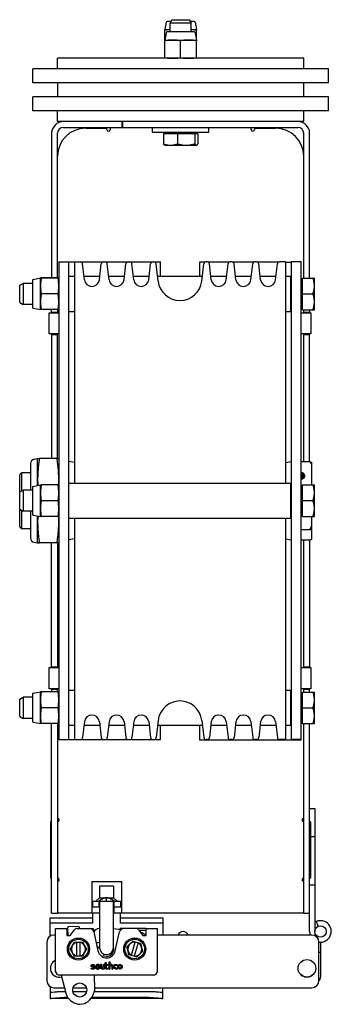
# Model space of a CAD drawing. Units: inches. Extents: x 42 to 463, y 17 to 194.
# Drawn here: x 351 to 356, y 176 to 194 of the extents above; entities that cross this region are included whole.
import ezdxf

# ---------------------------------------------------------------- set-up
doc = ezdxf.new("R2010")
doc.units = ezdxf.units.IN
doc.header["$MEASUREMENT"] = 0
doc.layers.get('0').update_dxf_attribs({"lineweight": 25})

# ---------------------------------------------------------------- blocks, each defined once
blk = doc.blocks.new('008-FL10-6B-TOP')
for p, q in [((-0.154, 0), (-0.188, -0.063)), ((-0.154, 0), (0.154, 0)), ((-0.256, -0.047), (-0.281, -0.176)), ((-0.171, -0.032), (-0.238, -0.032)), ((0.188, -0.063), (-0.188, -0.063)), ((-0.188, -0.219), (-0.188, -0.063)), ((0.154, 0), (0.188, -0.063)), ((0.237, -0.032), (0.171, -0.032)), ((0.188, -0.219), (0.188, -0.063)), ((0.256, -0.047), (0.281, -0.176)), ((-0.281, -0.176), (-0.188, -0.176)), ((-0.281, -0.488), (-0.281, -0.188)), ((-0.256, -0.235), (-0.281, -0.363)), ((0.238, -0.219), (-0.238, -0.219)), ((0.188, -0.176), (0.281, -0.176)), ((0.256, -0.235), (0.281, -0.363)), ((0.281, -0.362), (0.281, -0.188)), ((-0.281, -0.363), (0.281, -0.363)), ((-0.281, -0.676), (-0.281, -0.375)), ((-0.281, -0.5), (-0.281, -0.5)), ((0, -0.676), (0, -0.375)), ((0.281, -0.676), (0.281, -0.375)), ((2.187, -0.687), (-2.188, -0.687)), ((-2.188, -0.875), (-2.188, -0.687)), ((2.187, -0.875), (2.187, -0.687)), ((2.625, -0.875), (-2.625, -0.875)), ((-2.625, -1.125), (-2.625, -0.875)), ((2.625, -1.125), (2.625, -0.875)), ((2.625, -1.125), (-2.625, -1.125)), ((-2.188, -1.125), (-2.188, -1.375)), ((2.187, -1.375), (2.187, -1.125)), ((2.625, -1.375), (-2.625, -1.375)), ((-2.625, -1.625), (-2.625, -1.375)), ((2.625, -1.625), (2.625, -1.375)), ((2.625, -1.625), (-2.625, -1.625)), ((-2.188, -1.812), (-2.188, -1.625)), ((2.187, -1.812), (2.187, -1.625)), ((2.187, -1.812), (-2.188, -1.812)), ((-2.082, -1.917), (-1.041, -1.917)), ((-1.251, -1.917), (-1.251, -1.96)), ((-1.25, -1.917), (-1.25, -1.953)), ((-1.041, -1.917), (-1.041, -1.812)), ((-1.041, -1.821), (-1.032, -1.821)), ((-1.032, -1.812), (-1.032, -1.917)), ((-1.032, -1.917), (2.082, -1.917)), ((-0.5, -2), (-0.5, -1.917)), ((0.5, -2), (0.5, -1.917)), ((1.25, -1.953), (1.25, -1.917)), ((1.251, -1.96), (1.251, -1.917)), ((-2.291, -2.022), (-2.291, -4.595)), ((-2.187, -4.595), (-2.187, -2.022)), ((-1.687, -1.931), (-1.313, -1.931)), ((-1.313, -1.953), (-1.313, -1.931)), ((-1.25, -1.953), (-1.25, -1.953)), ((-0.5, -2), (0.5, -2)), ((-0.305, -2.025), (-0.305, -2.209)), ((-0.305, -2.025), (0.305, -2.025)), ((-0.253, -2.025), (-0.253, -2)), ((-0.055, -2.025), (-0.055, -2.209)), ((0.249, -2.025), (0.249, -2.209)), ((0.253, -2.025), (0.253, -2)), ((0.305, -2.025), (0.305, -2.209)), ((1.25, -1.953), (1.25, -1.953)), ((1.313, -1.931), (1.686, -1.931)), ((1.313, -1.931), (1.313, -1.953)), ((2.186, -4.598), (2.186, -2.022)), ((2.291, -4.598), (2.291, -2.022)), ((-0.281, -2.234), (-0.285, -2.232)), ((-0.281, -2.234), (0.281, -2.234)), ((0.281, -2.234), (0.285, -2.232)), ((-2.165, -4.31), (-2.165, -12.81)), ((-2.165, -4.31), (-0.36, -4.31)), ((-1.985, -12.81), (-1.985, -4.31)), ((-1.887, -4.31), (-1.887, -8.248)), ((-1.709, -4.629), (-1.741, -4.346)), ((-1.442, -4.629), (-1.41, -4.346)), ((-1.271, -4.629), (-1.303, -4.346)), ((-1.004, -4.629), (-0.972, -4.346)), ((-0.833, -4.629), (-0.865, -4.346)), ((-0.566, -4.629), (-0.534, -4.346)), ((-0.399, -4.652), (-0.434, -4.346)), ((-0.36, -4.565), (-0.36, -4.31)), ((0.433, -4.314), (0.337, -4.314)), ((0.337, -4.314), (0.337, -4.565)), ((0.376, -4.652), (0.411, -4.346)), ((0.471, -4.31), (0.451, -4.31)), ((0.865, -4.314), (0.488, -4.314)), ((0.543, -4.629), (0.511, -4.346)), ((0.81, -4.629), (0.842, -4.346)), ((0.909, -4.31), (0.882, -4.31)), ((1.303, -4.314), (0.926, -4.314)), ((0.981, -4.629), (0.949, -4.346)), ((1.248, -4.629), (1.28, -4.346)), ((1.347, -4.31), (1.32, -4.31)), ((1.741, -4.314), (1.364, -4.314)), ((1.419, -4.629), (1.387, -4.346)), ((1.686, -4.629), (1.718, -4.346)), ((1.863, -4.31), (1.758, -4.31)), ((1.863, -4.31), (1.863, -8.248)), ((1.962, -4.307), (1.962, -12.814)), ((2.141, -4.307), (1.962, -4.307)), ((2.141, -12.814), (2.141, -4.307)), ((-2.859, -4.726), (-2.796, -4.692)), ((-2.859, -5.033), (-2.859, -4.726)), ((-2.796, -4.692), (-2.796, -5.067)), ((-2.633, -4.692), (-2.796, -4.692)), ((-2.633, -4.64), (-2.633, -5.115)), ((-2.617, -4.621), (-2.489, -4.596)), ((-2.489, -4.596), (-2.489, -4.596)), ((-2.489, -5.159), (-2.489, -4.596)), ((-2.489, -4.596), (-2.489, -4.596)), ((-2.176, -4.595), (-2.477, -4.595)), ((-2.176, -4.597), (-2.477, -4.597)), ((-2.165, -4.596), (-2.165, -4.596)), ((-1.985, -4.565), (-1.887, -4.565)), ((-1.716, -4.565), (-1.435, -4.565)), ((-1.278, -4.565), (-0.997, -4.565)), ((-0.84, -4.565), (-0.559, -4.565)), ((-0.409, -4.565), (0.386, -4.565)), ((0.536, -4.565), (0.817, -4.565)), ((0.974, -4.565), (1.255, -4.565)), ((1.412, -4.565), (1.693, -4.565)), ((1.863, -4.565), (1.955, -4.565)), ((1.955, -5.19), (1.955, -4.565)), ((1.962, -4.692), (1.955, -4.692)), ((2.166, -4.627), (2.141, -4.627)), ((2.166, -5.161), (2.166, -4.598)), ((2.166, -4.598), (2.351, -4.598)), ((2.376, -5.161), (2.376, -4.598)), ((-2.176, -4.88), (-2.477, -4.88)), ((2.166, -4.879), (2.351, -4.879)), ((-2.859, -5.033), (-2.796, -5.067)), ((-2.633, -5.067), (-2.796, -5.067)), ((1.962, -5.067), (1.955, -5.067)), ((-2.617, -5.134), (-2.489, -5.159)), ((-2.489, -5.159), (-2.489, -5.159)), ((-2.176, -5.16), (-2.477, -5.16)), ((-2.337, -5.217), (-2.165, -5.217)), ((-2.337, -5.592), (-2.337, -5.217)), ((-2.291, -5.217), (-2.291, -5.16)), ((-2.291, -5.203), (-2.187, -5.203)), ((-2.187, -5.16), (-2.187, -5.217)), ((-2.165, -5.159), (-2.165, -5.159)), ((-1.985, -5.19), (-1.887, -5.19)), ((1.863, -5.19), (1.955, -5.19)), ((2.166, -5.133), (2.141, -5.133)), ((2.141, -5.217), (2.313, -5.217)), ((2.166, -5.161), (2.351, -5.161)), ((2.166, -5.161), (2.351, -5.161)), ((2.186, -5.217), (2.186, -5.161)), ((2.186, -5.203), (2.291, -5.203)), ((2.291, -5.161), (2.291, -5.217)), ((2.313, -5.217), (2.313, -5.592)), ((-2.165, -5.592), (-2.337, -5.592)), ((-2.291, -5.592), (-2.291, -7.81)), ((-2.187, -7.81), (-2.187, -5.592)), ((2.313, -5.592), (2.141, -5.592)), ((2.186, -7.863), (2.186, -5.592)), ((2.291, -7.863), (2.291, -5.592)), ((-2.187, -5.607), (-2.291, -5.607)), ((2.291, -5.607), (2.186, -5.607)), ((-2.602, -7.822), (-2.54, -7.81)), ((-2.54, -8.289), (-2.54, -7.81)), ((-2.196, -7.81), (-2.509, -7.81)), ((-1.887, -7.882), (-1.985, -7.864)), ((1.863, -7.882), (1.962, -7.864)), ((2.141, -7.863), (2.298, -7.863)), ((2.329, -8.276), (2.329, -7.881)), ((-2.665, -7.899), (-2.665, -8.37)), ((-2.859, -8.094), (-2.827, -8.063)), ((-2.859, -9.027), (-2.859, -8.094)), ((-2.827, -8.063), (-2.827, -8.387)), ((-2.665, -8.063), (-2.827, -8.063)), ((2.164, -8.114), (2.183, -8.112)), ((2.164, -8.123), (2.164, -8.114)), ((2.183, -8.125), (2.164, -8.123)), ((2.179, -8.1), (2.198, -8.133)), ((2.183, -8.112), (2.199, -8.141)), ((2.194, -8.148), (2.183, -8.125)), ((-2.859, -8.404), (-2.796, -8.37)), ((-2.796, -8.37), (-2.796, -8.745)), ((-2.633, -8.37), (-2.796, -8.37)), ((-2.633, -8.323), (-2.633, -8.798)), ((-2.617, -8.304), (-2.489, -8.279)), ((-2.489, -8.842), (-2.489, -8.279)), ((-2.176, -8.279), (-2.477, -8.279)), ((-1.985, -8.248), (1.955, -8.248)), ((1.955, -8.873), (1.955, -8.248)), ((1.962, -8.37), (1.955, -8.37)), ((2.166, -8.304), (2.141, -8.304)), ((2.166, -8.839), (2.166, -8.276)), ((2.166, -8.276), (2.351, -8.276)), ((2.376, -8.838), (2.376, -8.276)), ((-2.176, -8.56), (-2.477, -8.56)), ((2.166, -8.557), (2.351, -8.557)), ((-2.859, -8.711), (-2.796, -8.745)), ((-2.827, -8.728), (-2.827, -9.058)), ((-2.633, -8.745), (-2.796, -8.745)), ((-2.665, -8.745), (-2.665, -9.222)), ((1.962, -8.745), (1.955, -8.745)), ((-2.617, -8.817), (-2.489, -8.842)), ((-2.54, -9.31), (-2.54, -8.832)), ((-2.176, -8.841), (-2.477, -8.841)), ((-2.176, -8.842), (-2.477, -8.842)), ((-1.985, -8.873), (1.955, -8.873)), ((-1.887, -8.873), (-1.887, -12.81)), ((1.863, -8.873), (1.863, -12.81)), ((2.166, -8.81), (2.141, -8.81)), ((2.166, -8.838), (2.351, -8.838)), ((2.166, -8.839), (2.351, -8.839)), ((2.329, -9.24), (2.329, -8.839)), ((-2.859, -9.027), (-2.827, -9.058)), ((-2.665, -9.058), (-2.827, -9.058)), ((2.141, -9.071), (2.298, -9.071)), ((-1.887, -9.239), (-1.985, -9.256)), ((1.863, -9.239), (1.962, -9.256)), ((2.141, -9.257), (2.298, -9.257)), ((2.186, -11.53), (2.186, -9.257)), ((2.291, -9.257), (2.291, -11.53)), ((-2.602, -9.298), (-2.54, -9.31)), ((-2.196, -9.31), (-2.509, -9.31)), ((-2.196, -9.311), (-2.509, -9.311)), ((-2.291, -11.53), (-2.291, -9.311)), ((-2.187, -9.311), (-2.187, -11.53)), ((-2.337, -11.53), (-2.165, -11.53)), ((-2.337, -11.905), (-2.337, -11.53)), ((-2.291, -11.517), (-2.187, -11.517)), ((2.141, -11.53), (2.313, -11.53)), ((2.186, -11.517), (2.291, -11.517)), ((2.313, -11.53), (2.313, -11.905)), ((-2.165, -11.905), (-2.337, -11.905)), ((-2.291, -11.905), (-2.291, -11.961)), ((-2.187, -11.961), (-2.187, -11.905)), ((2.313, -11.905), (2.141, -11.905)), ((2.186, -11.964), (2.186, -11.905)), ((2.291, -11.964), (2.291, -11.905)), ((-2.859, -12.091), (-2.796, -12.058)), ((-2.796, -12.058), (-2.796, -12.433)), ((-2.633, -12.058), (-2.796, -12.058)), ((-2.633, -12.005), (-2.633, -12.481)), ((-2.617, -11.987), (-2.489, -11.962)), ((-2.489, -11.962), (-2.489, -11.962)), ((-2.489, -12.524), (-2.489, -11.962)), ((-2.489, -11.962), (-2.489, -11.962)), ((-2.176, -11.961), (-2.477, -11.961)), ((-2.176, -11.962), (-2.477, -11.962)), ((-2.187, -11.921), (-2.291, -11.921)), ((-2.165, -11.962), (-2.165, -11.962)), ((-1.985, -11.931), (-1.887, -11.931)), ((1.863, -11.931), (1.955, -11.931)), ((1.955, -12.556), (1.955, -11.931)), ((1.962, -12.058), (1.955, -12.058)), ((2.166, -11.992), (2.141, -11.992)), ((2.166, -12.526), (2.166, -11.964)), ((2.166, -11.964), (2.351, -11.964)), ((2.291, -11.921), (2.186, -11.921)), ((2.376, -12.526), (2.376, -11.964)), ((-2.859, -12.399), (-2.859, -12.091)), ((-2.176, -12.244), (-2.477, -12.244)), ((2.166, -12.245), (2.351, -12.245)), ((-2.859, -12.399), (-2.796, -12.433)), ((-2.633, -12.433), (-2.796, -12.433)), ((1.962, -12.433), (1.955, -12.433)), ((-2.617, -12.499), (-2.489, -12.524)), ((-2.489, -12.524), (-2.489, -12.524)), ((-2.176, -12.525), (-2.477, -12.525)), ((-2.291, -15.897), (-2.291, -12.525)), ((-2.187, -12.525), (-2.187, -15.897)), ((-2.165, -12.524), (-2.165, -12.524)), ((-1.985, -12.556), (-1.887, -12.556)), ((-1.709, -12.491), (-1.741, -12.775)), ((-1.716, -12.556), (-1.435, -12.556)), ((-1.442, -12.491), (-1.41, -12.775)), ((-1.271, -12.491), (-1.303, -12.775)), ((-1.278, -12.556), (-0.997, -12.556)), ((-1.004, -12.491), (-0.972, -12.775)), ((-0.833, -12.491), (-0.865, -12.775)), ((-0.84, -12.556), (-0.559, -12.556)), ((-0.566, -12.491), (-0.534, -12.775)), ((-0.399, -12.469), (-0.434, -12.775)), ((-0.409, -12.556), (0.386, -12.556)), ((-0.36, -12.81), (-0.36, -12.556)), ((0.337, -12.556), (0.337, -12.814)), ((0.376, -12.469), (0.411, -12.775)), ((0.543, -12.491), (0.511, -12.775)), ((0.536, -12.556), (0.817, -12.556)), ((0.81, -12.491), (0.842, -12.775)), ((0.981, -12.491), (0.949, -12.775)), ((0.974, -12.556), (1.255, -12.556)), ((1.248, -12.491), (1.28, -12.775)), ((1.419, -12.491), (1.387, -12.775)), ((1.412, -12.556), (1.693, -12.556)), ((1.686, -12.491), (1.718, -12.775)), ((1.863, -12.556), (1.955, -12.556)), ((2.166, -12.498), (2.141, -12.498)), ((2.166, -12.526), (2.351, -12.526)), ((2.166, -12.526), (2.351, -12.526)), ((2.186, -15.897), (2.186, -12.526)), ((2.291, -16.224), (2.291, -12.526)), ((-2.165, -12.81), (-0.36, -12.81)), ((0.337, -12.814), (1.783, -12.814)), ((0.337, -12.814), (1.783, -12.814)), ((0.471, -12.81), (0.451, -12.81)), ((0.909, -12.81), (0.882, -12.81)), ((1.347, -12.81), (1.32, -12.81)), ((1.863, -12.81), (1.758, -12.81)), ((2.141, -12.807), (1.962, -12.807)), ((2.291, -14.034), (2.381, -14.034)), ((2.381, -14.034), (2.381, -16.224)), ((-2.312, -14.272), (-2.312, -15.272)), ((-2.291, -14.272), (-2.312, -14.272)), ((2.311, -14.272), (2.291, -14.272)), ((2.311, -15.272), (2.311, -14.272)), ((2.311, -14.534), (2.381, -14.534)), ((-2.312, -15.272), (-2.291, -15.272)), ((-2.187, -15.313), (-2.157, -15.313)), ((-1.577, -15.335), (-1.047, -15.335)), ((-1.577, -15.335), (-1.577, -15.897)), ((-1.047, -15.897), (-1.047, -15.335)), ((2.157, -15.313), (2.186, -15.313)), ((2.291, -15.272), (2.311, -15.272)), ((2.291, -15.397), (2.381, -15.397)), ((-1.192, -15.418), (-1.442, -15.418)), ((-1.442, -15.418), (-1.442, -15.625)), ((-1.192, -15.418), (-1.192, -15.625)), ((-1.577, -15.71), (-1.567, -15.7)), ((-1.567, -15.688), (-1.067, -15.688)), ((-1.567, -15.688), (-1.567, -15.793)), ((-1.442, -15.625), (-1.505, -15.688)), ((-1.449, -15.793), (-1.449, -15.688)), ((-1.442, -15.625), (-1.192, -15.625)), ((-1.442, -15.688), (-1.442, -16.511)), ((-1.317, -15.688), (-1.317, -15.625)), ((-1.192, -15.625), (-1.129, -15.688)), ((-1.192, -16.511), (-1.192, -15.688)), ((-1.184, -15.688), (-1.184, -15.793)), ((-1.067, -15.688), (-1.067, -15.793)), ((-1.047, -15.72), (-1.067, -15.7)), ((-2.291, -15.897), (-2.187, -15.897)), ((-1.442, -15.897), (-2.187, -15.897)), ((-1.442, -15.793), (-1.577, -15.793)), ((-1.567, -15.897), (-1.567, -16.076)), ((-1.047, -15.793), (-1.192, -15.793)), ((-1.182, -15.897), (-1.182, -15.793)), ((2.186, -15.897), (-1.182, -15.897)), ((-1.067, -16.076), (-1.067, -15.897)), ((2.186, -15.897), (2.291, -15.897)), ((-2.317, -16.306), (-2.317, -15.984)), ((-2.317, -15.984), (-1.567, -15.984)), ((-1.567, -16.076), (-2.317, -16.076)), ((-1.067, -15.984), (-0.317, -15.984)), ((-0.317, -16.076), (-1.067, -16.076)), ((-0.317, -15.984), (-0.317, -16.288)), ((2.445, -16.13), (2.411, -16.046)), ((-2.221, -16.288), (-2.252, -16.288)), ((-2.221, -16.946), (-2.221, -16.17)), ((-2.221, -16.17), (-2.02, -16.17)), ((-2.02, -16.17), (-2.02, -16.296)), ((-2.02, -16.259), (-2.01, -16.259)), ((-2.01, -16.259), (-2.01, -16.17)), ((-2.008, -16.17), (-2.01, -16.17)), ((-2.007, -16.209), (-2.01, -16.209)), ((-2.008, -16.164), (-2.004, -16.296)), ((-1.818, -16.138), (-1.989, -16.144)), ((-1.961, -16.296), (-1.884, -16.194)), ((-1.837, -16.17), (-1.557, -16.17)), ((-1.797, -16.17), (-1.798, -16.158)), ((-1.557, -16.203), (-1.557, -16.17)), ((-1.551, -16.214), (-1.551, -16.187)), ((-1.544, -16.232), (-1.469, -16.572)), ((-1.445, -16.174), (-1.442, -16.174)), ((-1.192, -16.174), (-1.185, -16.174)), ((-1.185, -16.174), (-1.061, -16.19)), ((-1.161, -16.572), (-1.086, -16.232)), ((-0.62, -16.17), (-1.073, -16.17)), ((-1.073, -16.188), (-1.073, -16.17)), ((-0.746, -16.194), (-0.669, -16.296)), ((-0.62, -16.209), (-0.734, -16.209)), ((-0.62, -16.17), (-0.62, -16.259)), ((-0.62, -16.259), (-0.61, -16.259)), ((-0.61, -16.296), (-0.61, -16.17)), ((-0.61, -16.17), (-0.41, -16.17)), ((-0.41, -16.946), (-0.41, -16.17)), ((2.331, -16.288), (-0.41, -16.288)), ((-2.377, -16.413), (-2.377, -17.1)), ((-2.02, -16.296), (-1.961, -16.296)), ((-1.842, -16.413), (-1.788, -16.413)), ((-1.842, -16.66), (-1.842, -16.416)), ((-1.788, -16.416), (-1.788, -16.66)), ((-1.442, -16.422), (-1.477, -16.425)), ((-0.875, -16.648), (-0.807, -16.413)), ((-0.755, -16.428), (-0.823, -16.663)), ((-0.806, -16.411), (-0.754, -16.426)), ((-0.669, -16.296), (-0.61, -16.296)), ((2.456, -17.1), (2.456, -16.413)), ((2.489, -17.027), (2.489, -16.416)), ((-1.487, -16.491), (-1.474, -16.491)), ((-1.474, -16.491), (-1.441, -16.524)), ((-1.193, -16.527), (-1.188, -16.523)), ((2.456, -16.593), (2.489, -16.593)), ((-1.788, -16.663), (-1.842, -16.663)), ((-1.562, -16.813), (-1.538, -16.813)), ((-1.536, -16.815), (-1.536, -16.828)), ((-1.422, -16.865), (-1.422, -16.815)), ((-1.419, -16.813), (-1.405, -16.813)), ((-1.403, -16.815), (-1.403, -16.861)), ((-1.394, -16.674), (-1.384, -16.667)), ((-1.373, -16.855), (-1.373, -16.815)), ((-1.371, -16.813), (-1.356, -16.813)), ((-1.354, -16.815), (-1.354, -16.89)), ((-1.34, -16.811), (-1.34, -16.781)), ((-1.338, -16.779), (-1.324, -16.779)), ((-1.324, -16.813), (-1.338, -16.813)), ((-1.322, -16.781), (-1.322, -16.811)), ((-1.321, -16.828), (-1.321, -16.815)), ((-1.319, -16.813), (-1.301, -16.813)), ((-1.298, -16.815), (-1.298, -16.828)), ((-1.273, -16.773), (-1.273, -16.89)), ((-1.257, -16.771), (-1.271, -16.771)), ((-1.254, -16.816), (-1.254, -16.773)), ((-1.162, -16.813), (-1.135, -16.813)), ((-1.132, -16.815), (-1.132, -16.829)), ((-0.824, -16.666), (-0.876, -16.651)), ((-2.221, -16.946), (-2.218, -16.946)), ((-1.591, -16.89), (-1.591, -16.878)), ((-1.588, -16.876), (-1.553, -16.876)), ((-1.552, -16.893), (-1.588, -16.893)), ((-1.538, -16.83), (-1.563, -16.83)), ((-1.373, -16.89), (-1.373, -16.889)), ((-1.356, -16.893), (-1.371, -16.893)), ((-1.34, -16.864), (-1.34, -16.833)), ((-1.338, -16.83), (-1.324, -16.83)), ((-1.322, -16.833), (-1.322, -16.861)), ((-1.301, -16.83), (-1.319, -16.83)), ((-1.308, -16.875), (-1.288, -16.875)), ((-1.288, -16.893), (-1.308, -16.893)), ((-1.286, -16.877), (-1.286, -16.89)), ((-1.271, -16.893), (-1.257, -16.893)), ((-1.254, -16.89), (-1.254, -16.851)), ((-1.224, -16.846), (-1.224, -16.89)), ((-1.222, -16.893), (-1.208, -16.893)), ((-1.206, -16.89), (-1.206, -16.841)), ((-1.135, -16.831), (-1.158, -16.831)), ((-1.125, -16.893), (-1.142, -16.893)), ((-1.14, -16.875), (-1.125, -16.875)), ((-1.122, -16.877), (-1.122, -16.89)), ((-0.41, -16.946), (-0.412, -16.946)), ((2.397, -16.91), (2.397, -16.91)), ((2.399, -16.869), (2.399, -16.872)), ((2.399, -16.89), (2.399, -16.894)), ((-2.161, -17.005), (-2.161, -17.002)), ((-0.469, -17.005), (-2.161, -17.005)), ((-2.122, -17.005), (-2.033, -17.341)), ((-1.524, -17.263), (-1.532, -17.005)), ((-0.469, -17.005), (-0.469, -17.002)), ((2.234, -17.037), (2.23, -17.037)), ((2.255, -17.037), (2.252, -17.037)), ((2.271, -17.035), (2.271, -17.035)), ((-2.317, -17.207), (-2.317, -17.418)), ((-2.252, -17.225), (-2.064, -17.225)), ((-2.045, -17.297), (-2.067, -17.297)), ((-2.033, -17.341), (-2.02, -17.37)), ((-1.67, -17.297), (-1.912, -17.297)), ((-1.909, -17.225), (-1.673, -17.225)), ((-1.556, -17.355), (-1.525, -17.271)), ((-0.567, -17.297), (-1.535, -17.297)), ((-1.525, -17.225), (2.331, -17.225)), ((-0.317, -17.418), (-0.317, -17.225)), ((-1.991, -17.418), (-2.316, -17.418)), ((-2.004, -17.4), (-2.067, -17.4)), ((-0.317, -17.418), (-1.591, -17.418)), ((-0.567, -17.4), (-1.579, -17.4))]:
    blk.add_line(p, q)
for centre, radius in [((2.483, -16.224), 0.102), ((-1.815, -16.538), 0.197), ((-1.815, -16.538), 0.174), ((-0.815, -16.538), 0.197), ((-0.815, -16.538), 0.174), ((2.243, -16.881), 0.157), ((2.243, -16.881), 0.156), ((-1.791, -17.266), 0.125)]:
    blk.add_circle(centre, radius)
for centre, radius, start, end in [((-0.238, -0.051), 0.0189, 90, 169), ((0.237, -0.051), 0.0189, 11, 90), ((-0.238, -0.238), 0.0189, 90, 169), ((0.238, -0.238), 0.0189, 11, 90), ((-2.082, -2.022), 0.209, 90, 180), ((-2.082, -2.022), 0.105, 90, 180), ((2.082, -2.022), 0.209, 0, 90), ((2.082, -2.022), 0.105, 0, 90), ((-1.687, -2.431), 0.5, 90, 180), ((-1.282, -1.953), 0.0313, 180, 0), ((1.281, -1.953), 0.0313, 180, 0), ((1.686, -2.431), 0.5, 0, 90), ((-1.781, -4.35), 0.04, 6.5, 90), ((-1.37, -4.35), 0.04, 90, 173.5), ((-1.343, -4.35), 0.04, 6.5, 90), ((-0.932, -4.35), 0.04, 90, 173.5), ((-0.905, -4.35), 0.04, 6.5, 90), ((-0.494, -4.35), 0.04, 90, 173.5), ((-0.474, -4.35), 0.04, 6.5, 90), ((0.451, -4.35), 0.04, 90, 173.5), ((0.471, -4.35), 0.04, 6.5, 90), ((0.882, -4.35), 0.04, 90, 173.5), ((0.909, -4.35), 0.04, 6.5, 90), ((1.32, -4.35), 0.04, 90, 173.5), ((1.347, -4.35), 0.04, 6.5, 90), ((1.758, -4.35), 0.04, 90, 173.5), ((-2.614, -4.64), 0.0189, 101, 180), ((-1.576, -4.614), 0.134, 186.5, 353.5), ((-1.138, -4.614), 0.134, 186.5, 353.5), ((-0.7, -4.614), 0.134, 186.5, 353.5), ((-0.012, -4.608), 0.39, 186.5, 353.5), ((0.676, -4.614), 0.134, 186.5, 353.5), ((1.114, -4.614), 0.134, 186.5, 353.5), ((1.552, -4.614), 0.134, 186.5, 353.5), ((-2.614, -5.115), 0.0189, 180, 259), ((-2.587, -7.899), 0.078, 101, 180), ((-2.614, -8.323), 0.0189, 101, 180), ((-2.614, -8.798), 0.0189, 180, 259), ((-2.587, -9.222), 0.078, 180, 259), ((-2.614, -12.005), 0.0189, 101, 180), ((-0.012, -12.513), 0.39, 6.5, 173.5), ((-1.576, -12.507), 0.134, 6.5, 173.5), ((-1.138, -12.507), 0.134, 6.5, 173.5), ((-0.7, -12.507), 0.134, 6.5, 173.5), ((0.676, -12.507), 0.134, 6.5, 173.5), ((1.114, -12.507), 0.134, 6.5, 173.5), ((1.552, -12.507), 0.134, 6.5, 173.5), ((-2.614, -12.481), 0.0189, 180, 259), ((-1.781, -12.77), 0.04, 270, 353.5), ((-1.37, -12.77), 0.04, 186.5, 270), ((-1.343, -12.77), 0.04, 270, 353.5), ((-0.932, -12.77), 0.04, 186.5, 270), ((-0.905, -12.77), 0.04, 270, 353.5), ((-0.494, -12.77), 0.04, 186.5, 270), ((-0.474, -12.77), 0.04, 270, 353.5), ((0.451, -12.77), 0.04, 186.5, 270), ((0.471, -12.77), 0.04, 270, 353.5), ((0.882, -12.77), 0.04, 186.5, 270), ((0.909, -12.77), 0.04, 270, 353.5), ((1.32, -12.77), 0.04, 186.5, 270), ((1.347, -12.77), 0.04, 270, 353.5), ((1.758, -12.77), 0.04, 186.5, 270), ((-2.187, -14.241), 0.0312, 270, 90), ((2.186, -14.241), 0.0312, 90, 270), ((-2.187, -15.303), 0.0312, 270, 90), ((2.186, -15.303), 0.031, 90, 270), ((2.483, -16.224), 0.192, 261.9083, 122.09), ((-2.252, -16.413), 0.125, 90, 180), ((-1.989, -16.164), 0.0197, 91.8695, 181.8695), ((-1.837, -16.229), 0.0591, 90, 143.1301), ((-1.818, -16.158), 0.0197, 1.8695, 91.8695), ((-1.621, -16.249), 0.0787, 12.5, 90), ((-1.445, -16.292), 0.118, 90, 147.7926), ((-1.009, -16.249), 0.0787, 90, 167.5), ((-0.793, -16.229), 0.0591, 36.8699, 90), ((-0.815, -16.538), 0.315, 50.2418, 70.6425), ((0.043, -16.321), 0.0938, 20.6097, 159.3903), ((2.483, -16.224), 0.192, 180, 199.4712), ((2.331, -16.413), 0.125, 0, 90), ((-1.815, -16.538), 0.125, 102.4742, 257.5258), ((-1.815, -16.538), 0.125, 282.4742, 77.5258), ((-1.484, -16.347), 0.0787, 257.2266, 275.5), ((-0.815, -16.538), 0.125, 86.3706, 241.4222), ((-0.815, -16.538), 0.125, 266.3706, 61.4221), ((-1.315, -16.538), 0.157, 192.5, 347.5), ((-1.317, -16.511), 0.125, 180, 0), ((-1.315, -16.538), 0.128, 253.9149, 15.2867), ((-2.157, -16.881), 0.157, 113.9532, 285.6054), ((-2.157, -16.881), 0.156, 113.9939, 285.6065), ((-1.538, -16.815), 0.0022, 0, 90), ((-1.419, -16.815), 0.0022, 90, 180), ((-1.405, -16.815), 0.0022, 0, 90), ((-1.361, -16.699), 0.0394, 73.9149, 125.4127), ((-1.371, -16.815), 0.0022, 90, 180), ((-1.356, -16.815), 0.0022, 0, 90), ((-1.338, -16.781), 0.0022, 90, 180), ((-1.338, -16.811), 0.0022, 180, 270), ((-1.324, -16.781), 0.0022, 0, 90), ((-1.324, -16.811), 0.0022, 270, 0), ((-1.319, -16.815), 0.0022, 90, 180), ((-1.301, -16.815), 0.0022, 0, 90), ((-1.271, -16.773), 0.0022, 90, 180), ((-1.257, -16.773), 0.0022, 0, 90), ((-1.252, -16.816), 0.0022, 180, 301.394), ((-1.233, -16.847), 0.0339, 90, 121.394), ((-1.135, -16.815), 0.0022, 0, 90), ((-2.142, -16.926), 0.0787, 180, 270), ((-1.588, -16.878), 0.0022, 90, 180), ((-1.588, -16.89), 0.0022, 180, 270), ((-1.538, -16.828), 0.0022, 270, 0), ((-1.394, -16.862), 0.0306, 270, 305.0511), ((-1.375, -16.889), 0.0022, 0, 125.0511), ((-1.371, -16.89), 0.0022, 180, 270), ((-1.356, -16.89), 0.0022, 270, 0), ((-1.338, -16.833), 0.0022, 90, 180), ((-1.324, -16.833), 0.0022, 0, 90), ((-1.319, -16.828), 0.0022, 180, 270), ((-1.301, -16.828), 0.0022, 270, 0), ((-1.288, -16.877), 0.0022, 0, 90), ((-1.288, -16.89), 0.0022, 270, 0), ((-1.271, -16.89), 0.0022, 180, 270), ((-1.257, -16.89), 0.0022, 270, 0), ((-1.222, -16.89), 0.0022, 180, 270), ((-1.208, -16.89), 0.0022, 270, 0), ((-1.135, -16.829), 0.0022, 270, 0), ((-1.125, -16.877), 0.0022, 0, 90), ((-1.125, -16.89), 0.0022, 270, 0), ((-0.488, -16.926), 0.0787, 270, 0), ((-2.252, -17.1), 0.125, 180, 270), ((2.331, -17.1), 0.125, 270, 0), ((2.389, -17.027), 0.1, 312.0424, 0), ((-1.543, -17.264), 0.0197, 339.3695, 1.8695), ((-1.791, -17.266), 0.251, 204.3695, 339.3695)]:
    blk.add_arc(centre, radius, start, end)
for centre, major_axis, ratio, start_param, end_param in [((1.783, -4.314), (0.179, 0), 0.000668, 5.178034, 6.283185), ((2.11, -8.119), (0.0938, 0), 0.707391, 5.052226, 7.514145), ((2.11, -8.119), (0.0737, 0), 0.707391, 0.125664, 1.133122), ((2.11, -8.119), (0.0538, 0), 0.707391, 0.125664, 0.950354), ((2.11, -8.119), (0.0538, 0), 0.707391, 5.332832, 6.157522), ((2.11, -8.119), (0.0737, 0), 0.707391, 5.150064, 6.157522), ((2.11, -8.158), (0.0937, 0), 0.707391, 0.297465, 0.372841), ((1.783, -12.814), (0.359, 0), 0.000668, 4.712389, 6.283185), ((1.783, -12.814), (0.179, 0), 0.000668, 4.712389, 6.283185)]:
    blk.add_ellipse(centre, major_axis=major_axis, ratio=ratio, start_param=start_param, end_param=end_param)
for points, weights, degree in [([(-0.281, -0.188), (-0.281, -0.176), (-0.281, -0.176)], [1, 1.0379548493, 1], 2), ([(-0.188, -0.177), (-0.232, -0.18), (-0.281, -0.188)], [1.017174454, 1.02482684682, 1], 2), ([(0.281, -0.188), (0.231, -0.18), (0.188, -0.177)], [1, 1.02471491435, 1.01724279581], 2), ([(0.281, -0.176), (0.281, -0.176), (0.281, -0.188)], [1, 1.0379548493, 1], 2), ([(-0.141, -0.363), (-0.206, -0.363), (-0.281, -0.375)], [1, 1.0379548493, 1], 2), ([(-0.281, -0.375), (-0.281, -0.363), (-0.281, -0.363)], [1, 1.0379548493, 1], 2), ([(-0.281, -0.5), (-0.281, -0.5), (-0.281, -0.488)], [1, 1.0379548493, 1], 2), ([(-0.281, -0.488), (-0.281, -0.488), (-0.281, -0.488)], [1, 1.00004853355, 1.00009694298], 2), ([(0, -0.375), (-0.075, -0.363), (-0.141, -0.363)], [1, 1.0379548493, 1], 2), ([(0.141, -0.363), (0.075, -0.363), (0, -0.375)], [1, 1.0379548493, 1], 2), ([(0.281, -0.375), (0.206, -0.363), (0.141, -0.363)], [1, 1.0379548493, 1], 2), ([(0.281, -0.363), (0.281, -0.363), (0.281, -0.375)], [1, 1.0379548493, 1], 2), ([(-0.281, -0.687), (-0.281, -0.687), (-0.281, -0.676)], [1, 1.0379548493, 1], 2), ([(-0.281, -0.676), (-0.206, -0.687), (-0.141, -0.687)], [1, 1.0379548493, 1], 2), ([(-0.141, -0.687), (-0.075, -0.687), (0, -0.676)], [1, 1.0379548493, 1], 2), ([(0, -0.676), (0.075, -0.687), (0.141, -0.687)], [1, 1.0379548493, 1], 2), ([(0.141, -0.687), (0.206, -0.687), (0.281, -0.676)], [1, 1.0379548493, 1], 2), ([(0.281, -0.676), (0.281, -0.687), (0.281, -0.687)], [1, 1.0379548493, 1], 2), ([(-0.285, -2.232), (-0.295, -2.227), (-0.305, -2.209)], [1.01631135338, 1.02609045261, 1], 2), ([(-0.305, -2.209), (-0.238, -2.234), (-0.18, -2.234)], [1, 1.0379548493, 1], 2), ([(-0.18, -2.234), (-0.122, -2.234), (-0.055, -2.209)], [1, 1.0379548493, 1], 2), ([(-0.055, -2.209), (0.026, -2.234), (0.097, -2.234)], [1, 1.0379548493, 1], 2), ([(0.097, -2.234), (0.168, -2.234), (0.249, -2.209)], [1, 1.0379548493, 1], 2), ([(0.249, -2.209), (0.264, -2.234), (0.277, -2.234)], [1, 1.0379548493, 1], 2), ([(0.277, -2.234), (0.29, -2.234), (0.305, -2.209)], [1, 1.0379548493, 1], 2), ([(-2.477, -4.595), (-2.489, -4.596), (-2.489, -4.596)], [1, 1.0379548493, 1], 2), ([(-2.489, -4.596), (-2.489, -4.597), (-2.477, -4.597)], [1, 1.0379548493, 1], 2), ([(-2.477, -4.597), (-2.489, -4.673), (-2.489, -4.738)], [1, 1.0379548493, 1], 2), ([(-2.165, -4.596), (-2.165, -4.596), (-2.176, -4.595)], [1, 1.0379548493, 1], 2), ([(-2.176, -4.597), (-2.165, -4.597), (-2.165, -4.596)], [1, 1.0379548493, 1], 2), ([(-2.165, -4.738), (-2.165, -4.673), (-2.176, -4.597)], [1, 1.0379548493, 1], 2), ([(2.376, -4.739), (2.376, -4.674), (2.351, -4.598)], [1, 1.0379548493, 1], 2), ([(2.351, -4.598), (2.376, -4.598), (2.376, -4.598)], [1, 1.03790924338, 1.00009110225], 2), ([(-2.489, -4.738), (-2.489, -4.804), (-2.477, -4.88)], [1, 1.0379548493, 1], 2), ([(-2.477, -4.88), (-2.489, -4.955), (-2.489, -5.02)], [1, 1.0379548493, 1], 2), ([(-2.176, -4.88), (-2.165, -4.804), (-2.165, -4.738)], [1, 1.0379548493, 1], 2), ([(-2.165, -5.02), (-2.165, -4.955), (-2.176, -4.88)], [1, 1.0379548493, 1], 2), ([(2.351, -4.879), (2.376, -4.804), (2.376, -4.739)], [1, 1.0379548493, 1], 2), ([(2.376, -5.02), (2.376, -4.955), (2.351, -4.879)], [1, 1.0379548493, 1], 2), ([(-2.489, -5.02), (-2.489, -5.085), (-2.477, -5.16)], [1, 1.0379548493, 1], 2), ([(-2.176, -5.16), (-2.165, -5.085), (-2.165, -5.02)], [1, 1.0379548493, 1], 2), ([(2.351, -5.161), (2.376, -5.085), (2.376, -5.02)], [1, 1.0379548493, 1], 2), ([(-2.477, -5.16), (-2.489, -5.159), (-2.489, -5.159)], [1, 1.03754859696, 1.00080380799], 2), ([(-2.165, -5.159), (-2.165, -5.159), (-2.176, -5.16)], [1.00080380799, 1.03754859696, 1], 2), ([(2.376, -5.161), (2.376, -5.161), (2.351, -5.161)], [1, 1.0379548493, 1], 2), ([(2.351, -5.161), (2.376, -5.161), (2.376, -5.161)], [1, 1.0379548493, 1], 2), ([(-2.509, -7.81), (-2.54, -8.011), (-2.54, -8.185)], [1, 1.0379548493, 1], 2), ([(-2.54, -7.81), (-2.54, -7.81), (-2.509, -7.81)], [1.00009110225, 1.03790924338, 1], 2), ([(-2.165, -8.185), (-2.165, -8.011), (-2.196, -7.81)], [1, 1.0379548493, 1], 2), ([(-2.196, -7.81), (-2.165, -7.81), (-2.165, -7.81)], [1, 1.03790924338, 1.00009110225], 2), ([(2.298, -7.863), (2.315, -7.872), (2.329, -7.881)], [1, 1.00113866063, 1], 2), ([(2.329, -7.911), (2.315, -7.888), (2.298, -7.863)], [1, 1.00113866063, 1], 2), ([(-2.54, -8.185), (-2.54, -8.236), (-2.537, -8.289)], [1, 1.0109380894, 1.0155717512], 2), ([(-2.167, -8.279), (-2.165, -8.232), (-2.165, -8.185)], [1.01466986299, 1.00993605158, 1], 2), ([(-2.477, -8.279), (-2.489, -8.354), (-2.489, -8.419)], [1, 1.0379548493, 1], 2), ([(-2.489, -8.279), (-2.489, -8.279), (-2.477, -8.279)], [1.00016664072, 1.03787134523, 1], 2), ([(-2.165, -8.419), (-2.165, -8.354), (-2.176, -8.279)], [1, 1.0379548493, 1], 2), ([(-2.176, -8.279), (-2.165, -8.279), (-2.165, -8.279)], [1, 1.03787134523, 1.00016664072], 2), ([(2.376, -8.416), (2.376, -8.351), (2.351, -8.276)], [1, 1.0379548493, 1], 2), ([(2.351, -8.276), (2.376, -8.276), (2.376, -8.276)], [1, 1.03790924338, 1.00009110225], 2), ([(-2.489, -8.419), (-2.489, -8.485), (-2.477, -8.56)], [1, 1.0379548493, 1], 2), ([(-2.477, -8.56), (-2.489, -8.635), (-2.489, -8.701)], [1, 1.0379548493, 1], 2), ([(-2.176, -8.56), (-2.165, -8.485), (-2.165, -8.419)], [1, 1.0379548493, 1], 2), ([(-2.165, -8.701), (-2.165, -8.635), (-2.176, -8.56)], [1, 1.0379548493, 1], 2), ([(2.351, -8.557), (2.376, -8.482), (2.376, -8.416)], [1, 1.0379548493, 1], 2), ([(2.376, -8.698), (2.376, -8.632), (2.351, -8.557)], [1, 1.0379548493, 1], 2), ([(-2.489, -8.701), (-2.489, -8.766), (-2.477, -8.841)], [1, 1.0379548493, 1], 2), ([(-2.176, -8.841), (-2.165, -8.766), (-2.165, -8.701)], [1, 1.0379548493, 1], 2), ([(2.351, -8.838), (2.376, -8.763), (2.376, -8.698)], [1, 1.0379548493, 1], 2), ([(-2.537, -8.832), (-2.54, -8.884), (-2.54, -8.935)], [1.01548741407, 1.01083915623, 1], 2), ([(-2.54, -8.935), (-2.54, -9.109), (-2.509, -9.31)], [1, 1.0379548493, 1], 2), ([(-2.477, -8.841), (-2.489, -8.842), (-2.489, -8.842)], [1, 1.0379548493, 1], 2), ([(-2.489, -8.842), (-2.489, -8.842), (-2.477, -8.842)], [1, 1.0379548493, 1], 2), ([(-2.196, -9.31), (-2.165, -9.109), (-2.165, -8.935)], [1, 1.0379548493, 1], 2), ([(-2.165, -8.842), (-2.165, -8.842), (-2.176, -8.841)], [1, 1.0379548493, 1], 2), ([(-2.176, -8.842), (-2.165, -8.842), (-2.165, -8.842)], [1, 1.0379548493, 1], 2), ([(-2.165, -8.935), (-2.165, -8.889), (-2.167, -8.842)], [1, 1.00983691842, 1.01457488554], 2), ([(2.376, -8.838), (2.376, -8.838), (2.351, -8.838)], [1, 1.0379548493, 1], 2), ([(2.351, -8.839), (2.376, -8.839), (2.376, -8.838)], [1, 1.0379548493, 1], 2), ([(2.298, -9.071), (2.315, -9.038), (2.329, -9.006)], [1, 1.00113866063, 1], 2), ([(2.329, -9.088), (2.315, -9.08), (2.298, -9.071)], [1, 1.00113866063, 1], 2), ([(2.298, -9.257), (2.315, -9.249), (2.329, -9.24)], [1, 1.00113866063, 1], 2), ([(-2.54, -9.31), (-2.54, -9.311), (-2.509, -9.311)], [1, 1.0379548493, 1], 2), ([(-2.509, -9.31), (-2.54, -9.31), (-2.54, -9.31)], [1, 1.0379548493, 1], 2), ([(-2.165, -9.31), (-2.165, -9.31), (-2.196, -9.31)], [1, 1.0379548493, 1], 2), ([(-2.196, -9.311), (-2.165, -9.311), (-2.165, -9.31)], [1, 1.0379548493, 1], 2), ([(-2.477, -11.961), (-2.489, -11.962), (-2.489, -11.962)], [1, 1.0379548493, 1], 2), ([(-2.477, -11.962), (-2.489, -12.038), (-2.489, -12.103)], [1, 1.0379548493, 1], 2), ([(-2.489, -11.962), (-2.489, -11.962), (-2.477, -11.962)], [1, 1.0379548493, 1], 2), ([(-2.165, -11.962), (-2.165, -11.962), (-2.176, -11.961)], [1, 1.0379548493, 1], 2), ([(-2.165, -12.103), (-2.165, -12.038), (-2.176, -11.962)], [1, 1.0379548493, 1], 2), ([(-2.176, -11.962), (-2.165, -11.962), (-2.165, -11.962)], [1, 1.0379548493, 1], 2), ([(2.376, -12.104), (2.376, -12.039), (2.351, -11.964)], [1, 1.0379548493, 1], 2), ([(2.351, -11.964), (2.376, -11.964), (2.376, -11.964)], [1, 1.03790924338, 1.00009110225], 2), ([(-2.489, -12.103), (-2.489, -12.169), (-2.477, -12.244)], [1, 1.0379548493, 1], 2), ([(-2.477, -12.244), (-2.489, -12.319), (-2.489, -12.384)], [1, 1.0379548493, 1], 2), ([(-2.176, -12.244), (-2.165, -12.169), (-2.165, -12.103)], [1, 1.0379548493, 1], 2), ([(-2.165, -12.384), (-2.165, -12.319), (-2.176, -12.244)], [1, 1.0379548493, 1], 2), ([(2.351, -12.245), (2.376, -12.17), (2.376, -12.104)], [1, 1.0379548493, 1], 2), ([(2.376, -12.386), (2.376, -12.32), (2.351, -12.245)], [1, 1.0379548493, 1], 2), ([(-2.489, -12.384), (-2.489, -12.45), (-2.477, -12.525)], [1, 1.0379548493, 1], 2), ([(-2.176, -12.525), (-2.165, -12.45), (-2.165, -12.384)], [1, 1.0379548493, 1], 2), ([(2.351, -12.526), (2.376, -12.451), (2.376, -12.386)], [1, 1.0379548493, 1], 2), ([(-2.477, -12.525), (-2.489, -12.525), (-2.489, -12.524)], [1, 1.03775382432, 1.00039992053], 2), ([(-2.165, -12.524), (-2.165, -12.525), (-2.176, -12.525)], [1.00039992053, 1.03775382432, 1], 2), ([(2.376, -12.526), (2.376, -12.526), (2.351, -12.526)], [1, 1.0379548493, 1], 2), ([(2.351, -12.526), (2.376, -12.526), (2.376, -12.526)], [1, 1.0379548493, 1], 2), ([(-1.923, -16.476), (-1.907, -16.447), (-1.887, -16.413)], [1, 1.0379548493, 1], 2), ([(-1.887, -16.413), (-1.863, -16.413), (-1.842, -16.413)], [1, 1.02316868812, 1.0180517622], 2), ([(-1.842, -16.413), (-1.842, -16.415), (-1.842, -16.416)], [1.00072066502, 1.00042837914, 1], 2), ([(-1.788, -16.413), (-1.767, -16.413), (-1.743, -16.413)], [1.0180517622, 1.02316868812, 1], 2), ([(-1.788, -16.416), (-1.788, -16.415), (-1.788, -16.413)], [1, 1.00042837914, 1.00072066502], 2), ([(-1.743, -16.413), (-1.724, -16.447), (-1.707, -16.476)], [1, 1.0379548493, 1], 2), ([(-0.954, -16.498), (-0.926, -16.471), (-0.902, -16.448)], [1, 1.0379548493, 1], 2), ([(-0.902, -16.448), (-0.878, -16.425), (-0.85, -16.398)], [1, 1.0379548493, 1], 2), ([(-0.85, -16.398), (-0.827, -16.405), (-0.806, -16.411)], [1, 1.02316868812, 1.0180517622], 2), ([(-0.806, -16.411), (-0.807, -16.412), (-0.807, -16.413)], [1.00072066502, 1.00042837914, 1], 2), ([(-0.755, -16.428), (-0.755, -16.427), (-0.754, -16.426)], [1, 1.00042837914, 1.00072066502], 2), ([(-0.754, -16.426), (-0.734, -16.431), (-0.711, -16.438)], [1.0180517622, 1.02316868812, 1], 2), ([(-0.711, -16.438), (-0.702, -16.476), (-0.694, -16.508)], [1, 1.0379548493, 1], 2), ([(-1.959, -16.538), (-1.94, -16.505), (-1.923, -16.476)], [1, 1.0379548493, 1], 2), ([(-1.923, -16.601), (-1.94, -16.572), (-1.959, -16.538)], [1, 1.0379548493, 1], 2), ([(-1.887, -16.663), (-1.907, -16.63), (-1.923, -16.601)], [1, 1.0379548493, 1], 2), ([(-1.707, -16.601), (-1.724, -16.63), (-1.743, -16.663)], [1, 1.0379548493, 1], 2), ([(-1.707, -16.476), (-1.69, -16.505), (-1.671, -16.538)], [1, 1.0379548493, 1], 2), ([(-1.671, -16.538), (-1.69, -16.572), (-1.707, -16.601)], [1, 1.0379548493, 1], 2), ([(-0.936, -16.568), (-0.944, -16.536), (-0.954, -16.498)], [1, 1.0379548493, 1], 2), ([(-0.919, -16.638), (-0.928, -16.601), (-0.936, -16.568)], [1, 1.0379548493, 1], 2), ([(-0.876, -16.651), (-0.896, -16.645), (-0.919, -16.638)], [1.0180517622, 1.02316868812, 1], 2), ([(-0.728, -16.628), (-0.752, -16.651), (-0.78, -16.678)], [1, 1.0379548493, 1], 2), ([(-0.676, -16.578), (-0.704, -16.605), (-0.728, -16.628)], [1, 1.0379548493, 1], 2), ([(-0.694, -16.508), (-0.686, -16.541), (-0.676, -16.578)], [1, 1.0379548493, 1], 2), ([(-1.842, -16.663), (-1.863, -16.663), (-1.887, -16.663)], [1.0180517622, 1.02316868812, 1], 2), ([(-1.842, -16.66), (-1.842, -16.662), (-1.842, -16.663)], [1, 1.00042837914, 1.00072066502], 2), ([(-1.788, -16.663), (-1.788, -16.662), (-1.788, -16.66)], [1.00072066502, 1.00042837914, 1], 2), ([(-1.743, -16.663), (-1.767, -16.663), (-1.788, -16.663)], [1, 1.02316868812, 1.0180517622], 2), ([(-1.472, -16.813), (-1.496, -16.813), (-1.511, -16.828), (-1.511, -16.853)], [1, 0.878787878788, 0.878787878788, 1], 3), ([(-1.446, -16.822), (-1.453, -16.816), (-1.462, -16.813), (-1.472, -16.813)], [1, 0.973771108436, 0.973771108436, 1], 3), ([(-1.213, -16.822), (-1.218, -16.816), (-1.225, -16.813), (-1.233, -16.813)], [1, 0.953960423761, 0.953960423761, 1], 3), ([(-1.195, -16.848), (-1.195, -16.827), (-1.182, -16.813), (-1.162, -16.813)], [1, 0.857142857143, 0.857142857143, 1], 3), ([(-1.116, -16.853), (-1.116, -16.828), (-1.101, -16.813), (-1.078, -16.813)], [1, 0.878787878788, 0.878787878788, 1], 3), ([(-1.078, -16.813), (-1.067, -16.813), (-1.058, -16.816), (-1.052, -16.822)], [1, 0.973771108436, 0.973771108436, 1], 3), ([(-0.875, -16.648), (-0.875, -16.649), (-0.876, -16.651)], [1, 1.00042837914, 1.00072066502], 2), ([(-0.824, -16.666), (-0.823, -16.664), (-0.823, -16.663)], [1.00072066502, 1.00042837914, 1], 2), ([(-0.78, -16.678), (-0.803, -16.672), (-0.824, -16.666)], [1, 1.02316868812, 1.0180517622], 2), ([(-1.557, -16.857), (-1.589, -16.853), (-1.589, -16.834)], [0.42, 0.58, 0.42], 2), ([(-1.57, -16.834), (-1.57, -16.838), (-1.555, -16.84)], [0.42, 0.58, 0.42], 2), ([(-1.54, -16.867), (-1.54, -16.859), (-1.557, -16.857)], [0.4, 0.6, 0.4], 2), ([(-1.555, -16.84), (-1.521, -16.845), (-1.521, -16.867)], [0.45, 0.55, 0.45], 2), ([(-1.526, -16.882), (-1.531, -16.889), (-1.54, -16.893), (-1.552, -16.893)], [1, 0.970756839909, 0.970756839909, 1], 3), ([(-1.521, -16.867), (-1.521, -16.873), (-1.523, -16.878), (-1.526, -16.882)], [1, 0.988849534231, 0.988849534231, 1], 3), ([(-1.511, -16.853), (-1.511, -16.877), (-1.496, -16.893), (-1.472, -16.893)], [1, 0.878787878788, 0.878787878788, 1], 3), ([(-1.472, -16.83), (-1.484, -16.83), (-1.491, -16.839), (-1.491, -16.853)], [1, 0.878787878793, 0.878787878793, 1], 3), ([(-1.491, -16.853), (-1.491, -16.867), (-1.484, -16.876), (-1.472, -16.876)], [1, 0.878787878786, 0.878787878786, 1], 3), ([(-1.464, -16.832), (-1.466, -16.831), (-1.469, -16.83), (-1.472, -16.83)], [1, 0.989471565641, 0.989471565641, 1], 3), ([(-1.472, -16.876), (-1.469, -16.876), (-1.466, -16.875), (-1.464, -16.874)], [1, 0.989471565641, 0.989471565641, 1], 3), ([(-1.472, -16.893), (-1.462, -16.893), (-1.453, -16.889), (-1.446, -16.883)], [1, 0.973771108436, 0.973771108436, 1], 3), ([(-1.454, -16.853), (-1.454, -16.843), (-1.457, -16.836), (-1.464, -16.832)], [1, 0.938026400675, 0.938026400675, 1], 3), ([(-1.464, -16.874), (-1.457, -16.87), (-1.454, -16.863), (-1.454, -16.853)], [1, 0.938026400676, 0.938026400676, 1], 3), ([(-1.434, -16.853), (-1.434, -16.84), (-1.438, -16.83), (-1.446, -16.822)], [1, 0.963786886934, 0.963786886934, 1], 3), ([(-1.446, -16.883), (-1.438, -16.876), (-1.434, -16.866), (-1.434, -16.853)], [1, 0.963786886934, 0.963786886934, 1], 3), ([(-1.394, -16.893), (-1.411, -16.893), (-1.422, -16.882), (-1.422, -16.865)], [1, 0.878787878788, 0.878787878788, 1], 3), ([(-1.39, -16.877), (-1.387, -16.877), (-1.383, -16.876), (-1.381, -16.874)], [1, 0.990954518849, 0.990954518849, 1], 3), ([(-1.381, -16.874), (-1.376, -16.87), (-1.373, -16.864), (-1.373, -16.855)], [1, 0.967090094476, 0.967090094476, 1], 3), ([(-1.308, -16.893), (-1.34, -16.893), (-1.34, -16.864)], [0.43, 0.57, 0.43], 2), ([(-1.254, -16.851), (-1.254, -16.837), (-1.248, -16.829), (-1.237, -16.829)], [1, 0.948717948718, 0.948717948718, 1], 3), ([(-1.206, -16.841), (-1.206, -16.833), (-1.208, -16.827), (-1.213, -16.822)], [1, 0.961331910059, 0.961331910059, 1], 3), ([(-1.142, -16.893), (-1.175, -16.893), (-1.195, -16.875), (-1.195, -16.848)], [1, 0.857142857143, 0.857142857143, 1], 3), ([(-1.158, -16.831), (-1.168, -16.831), (-1.175, -16.837), (-1.175, -16.848)], [1, 0.878787878788, 0.878787878788, 1], 3), ([(-1.175, -16.848), (-1.175, -16.865), (-1.162, -16.875), (-1.14, -16.875)], [1, 0.878787878788, 0.878787878788, 1], 3), ([(-1.078, -16.893), (-1.101, -16.893), (-1.116, -16.877), (-1.116, -16.853)], [1, 0.878787878788, 0.878787878788, 1], 3), ([(-1.096, -16.853), (-1.096, -16.839), (-1.089, -16.83), (-1.078, -16.83)], [1, 0.87878787879, 0.87878787879, 1], 3), ([(-1.078, -16.876), (-1.089, -16.876), (-1.096, -16.867), (-1.096, -16.853)], [1, 0.878787878792, 0.878787878792, 1], 3), ([(-1.078, -16.83), (-1.075, -16.83), (-1.072, -16.831), (-1.069, -16.832)], [1, 0.98947156564, 0.98947156564, 1], 3), ([(-1.069, -16.874), (-1.072, -16.875), (-1.075, -16.876), (-1.078, -16.876)], [1, 0.989471565641, 0.989471565641, 1], 3), ([(-1.052, -16.883), (-1.058, -16.889), (-1.067, -16.893), (-1.078, -16.893)], [1, 0.973771108436, 0.973771108436, 1], 3), ([(-1.069, -16.832), (-1.063, -16.836), (-1.059, -16.843), (-1.059, -16.853)], [1, 0.938026400674, 0.938026400674, 1], 3), ([(-1.059, -16.853), (-1.059, -16.863), (-1.063, -16.87), (-1.069, -16.874)], [1, 0.938026400677, 0.938026400677, 1], 3), ([(-1.052, -16.822), (-1.044, -16.83), (-1.039, -16.84), (-1.039, -16.853)], [1, 0.963786886934, 0.963786886934, 1], 3), ([(-1.039, -16.853), (-1.039, -16.866), (-1.044, -16.876), (-1.052, -16.883)], [1, 0.963786886934, 0.963786886934, 1], 3)]:
    blk.add_rational_spline(points, weights, degree=degree)
for points, weights, knots in [([(-1.317, -15.625), (-1.366, -15.625), (-1.445, -15.679), (-1.457, -15.688)], [158.984314961, 158.984314961, 130.718082349, 126.984277125], [142.09829, 142.09829, 142.09829, 198.588677, 206.050729, 206.050729, 206.050729]), ([(-1.176, -15.688), (-1.219, -15.656), (-1.286, -15.625), (-1.317, -15.625)], [126.984277125, 141.399531722, 158.984314961, 158.984314961], [78.145851, 78.145851, 78.145851, 106.954901, 142.09829, 142.09829, 142.09829])]:
    blk.add_rational_spline(points, weights, degree=2, knots=knots)
for points, knots in [([(-1.557, -16.17), (-1.556, -16.17), (-1.555, -16.172), (-1.553, -16.178), (-1.552, -16.182), (-1.551, -16.187)], [0, 0, 0, 0, 0.5, 0.5, 1, 1, 1, 1]), ([(-1.551, -16.187), (-1.55, -16.193), (-1.549, -16.199), (-1.547, -16.214), (-1.546, -16.221), (-1.545, -16.229)], [0, 0, 0, 0, 0.5, 0.5, 0.9996683, 0.9996683, 0.9996683, 0.9996683]), ([(-1.08, -16.187), (-1.078, -16.182), (-1.077, -16.178), (-1.075, -16.172), (-1.074, -16.17), (-1.073, -16.17)], [0.0018865, 0.0018865, 0.0018865, 0.0018865, 0.5, 0.5, 1, 1, 1, 1]), ([(-2.067, -17.297), (-2.098, -17.297), (-2.131, -17.298), (-2.193, -17.301), (-2.221, -17.304), (-2.266, -17.308), (-2.285, -17.31), (-2.31, -17.313), (-2.317, -17.313), (-2.317, -17.313)], [1.9329968, 1.9329968, 1.9329968, 1.9329968, 2.1722406, 2.1722406, 2.4114844, 2.4114844, 2.652198, 2.652198, 2.8929117, 2.8929117, 2.8929117, 2.8929117]), ([(-0.317, -17.313), (-0.317, -17.313), (-0.323, -17.313), (-0.348, -17.31), (-0.368, -17.308), (-0.412, -17.304), (-0.44, -17.301), (-0.502, -17.298), (-0.535, -17.297), (-0.567, -17.297)], [0.9730907, 0.9730907, 0.9730907, 0.9730907, 1.2138044, 1.2138044, 1.454518, 1.454518, 1.6937618, 1.6937618, 1.9330056, 1.9330056, 1.9330056, 1.9330056]), ([(-2.317, -17.418), (-2.317, -17.418), (-2.31, -17.417), (-2.285, -17.414), (-2.266, -17.412), (-2.221, -17.407), (-2.193, -17.405), (-2.131, -17.401), (-2.098, -17.4), (-2.067, -17.4)], [0.9708335, 0.9708335, 0.9708335, 0.9708335, 1.2113468, 1.2113468, 1.4518601, 1.4518601, 1.6910977, 1.6910977, 1.9303353, 1.9303353, 1.9303353, 1.9303353]), ([(-0.567, -17.4), (-0.535, -17.4), (-0.502, -17.401), (-0.44, -17.405), (-0.412, -17.407), (-0.368, -17.412), (-0.348, -17.414), (-0.323, -17.417), (-0.317, -17.418), (-0.317, -17.418)], [1.9303416, 1.9303416, 1.9303416, 1.9303416, 2.1695792, 2.1695792, 2.4088168, 2.4088168, 2.6493301, 2.6493301, 2.8898434, 2.8898434, 2.8898434, 2.8898434])]:
    blk.add_open_spline(points, degree=3, knots=knots)
for points, degree in [([(-1.545, -16.229), (-1.545, -16.229), (-1.545, -16.229), (-1.545, -16.229)], 3), ([(-1.589, -16.834), (-1.589, -16.813), (-1.562, -16.813)], 2), ([(2.382, -16.81), (2.382, -16.81), (2.382, -16.81), (2.382, -16.81)], 3), ([(-1.563, -16.83), (-1.57, -16.83), (-1.57, -16.834)], 2), ([(-1.553, -16.876), (-1.54, -16.876), (-1.54, -16.867)], 2), ([(-1.403, -16.861), (-1.403, -16.877), (-1.39, -16.877)], 2), ([(-1.322, -16.861), (-1.322, -16.875), (-1.308, -16.875)], 2), ([(-1.237, -16.829), (-1.224, -16.829), (-1.224, -16.846)], 2), ([(2.394, -16.841), (2.394, -16.841), (2.394, -16.84), (2.394, -16.84)], 3), ([(2.172, -17.02), (2.172, -17.02), (2.172, -17.02), (2.172, -17.02)], 3), ([(2.202, -17.032), (2.202, -17.032), (2.202, -17.032), (2.203, -17.032)], 3)]:
    blk.add_open_spline(points, degree=degree)

msp = doc.modelspace()

# ---------------------------------------------------------------- block references
msp.add_blockref('008-FL10-6B-TOP', (353.666, 193.78))

doc.saveas('drawing.dxf')
